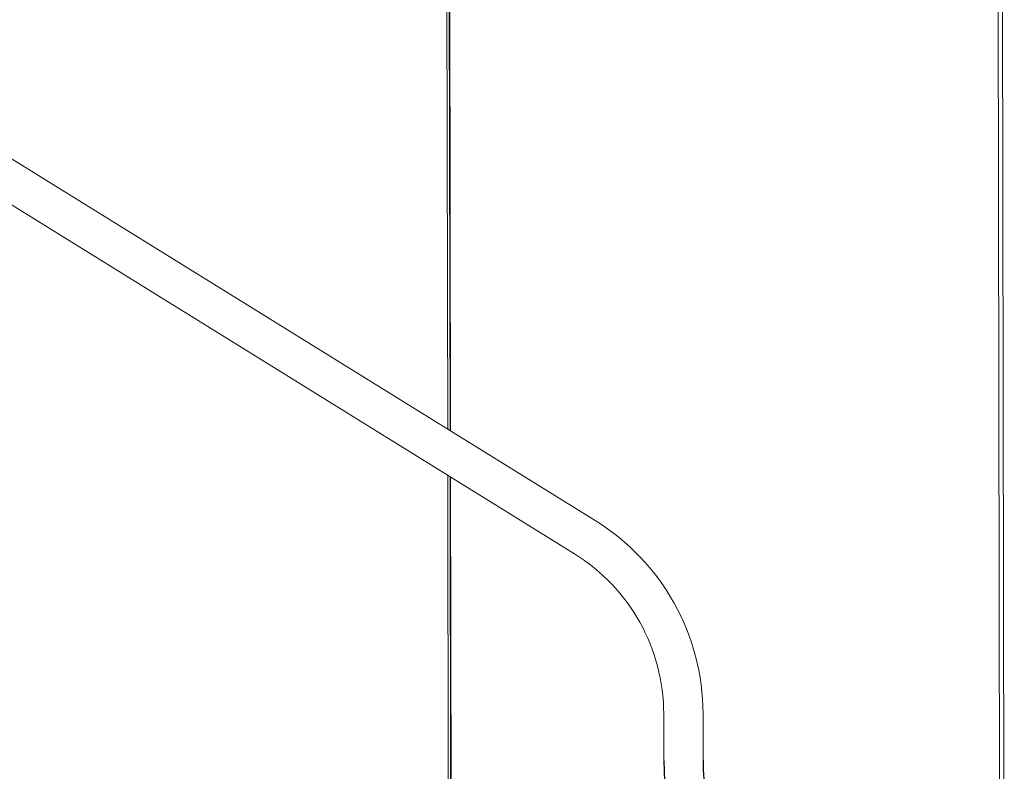
# Model space of a CAD drawing. Extents: x 19.1 to 29.8, y 0.6 to 8.7.
# Drawn here: x 20.3 to 20.8, y 5 to 5.4 of the extents above; entities that cross this region are included whole.
import ezdxf
from ezdxf import colors
from ezdxf.entities.mleader import LeaderData, LeaderLine
from ezdxf.math import Vec2, Vec3

# ---------------------------------------------------------------- set-up
doc = ezdxf.new("R2010")
doc.units = 0
doc.header["$MEASUREMENT"] = 0
doc.layers.get('0').update_dxf_attribs({"linetype": 'CONTINUOUS'})
doc.layers.add('D7', color=7, linetype='CONTINUOUS')

# ---------------------------------------------------------------- blocks, each defined once
blk = doc.blocks.new('A$C04E04434')
at = {"lineweight": 15}
for p, q in [((1.48475667481528, 3.629458201072641), (1.485768328631192, 3.022928648483695)), ((1.485979388966946, 3.628793904782368), (1.486991152422728, 3.022198618411832)), ((1.486288015901387, 3.628304027819059), (1.487299268978855, 3.022014734989788)), ((0.7201635378821187, 3.497700942727501), (1.563998460734471, 2.974650294858438)), ((0.7091875844728008, 3.479993493485033), (1.553022507325153, 2.956942845615969)), ((1.778658870245728, 2.639866703597631), (1.77729940809855, 3.454922165190872)), ((1.78092215681928, 2.640954562565421), (1.779564615350715, 3.454858495518529)), ((1.485808898695762, 2.998605166749093), (1.486428891264602, 2.626893214026797)), ((1.487031717182699, 2.997878317010991), (1.487649518882769, 2.627479883435521)), ((1.487339832429893, 2.997695218346629), (1.487957082141527, 2.627627725346091)), ((1.600378982027443, 2.847328653837541), (1.600337642199683, 2.872113641395091)), ((1.621219910590789, 2.847328653837542), (1.621178512783338, 2.872148402679453))]:
    blk.add_line(p, q, dxfattribs=at)
for radius in [0.120833274152617, 0.1]:
    blk.add_arc((1.500337781300281, 2.871946847806165), radius, 0.09556573126356845, 58.20731664777022, dxfattribs=at)
at = {"layer": 'D7', "color": 7, "linetype": 'Continuous'}
for radius in [0.170840928563338, 0.15]:
    blk.add_arc((1.77121991059078, 2.847328653838137), radius, 180.0000000000021, 239.2105393320629, dxfattribs=at)

msp = doc.modelspace()

# ---------------------------------------------------------------- block references
at = {"layer": 'D7', "color": 7, "linetype": 'Continuous'}
msp.add_blockref('A$C04E04434', (19.06521435495029, 2.154318681928789), dxfattribs=at)

# ---------------------------------------------------------------- leaders
at = {"color": 7, "linetype": 'Continuous'}
ml = msp.add_multileader_mtext('Standard', dxfattribs=at)
ml.set_content('', color=7)
ml.set_leader_properties()
ml.build(insert=Vec2(0, 0))
ml.multileader.update_dxf_attribs({"text_right_attachment_type": 6, "dogleg_length": 0.36, "arrow_head_size": 0.09})
ctx = ml.context
ctx.base_point, ctx.char_height, ctx.arrow_head_size, ctx.landing_gap_size, ctx.plane_origin = Vec3(19.69732307886692, 5.021747713066386), 0.18, 0.09, 0.09, Vec3(20.8996251688875, 5.87159447646755)
ctx.right_attachment, ctx.text_align_type = 6, 2
notes = []
notes.append((ctx, [(0, (1, 1, 0), (19.87912733255913, 4.931747713066386), (-1, 0), 0.001804253692214375, [(0, [(20.76813579309291, 4.848359391337725)], 0, [])])]))
ctx.mtext.insert, ctx.mtext.alignment, ctx.mtext.flow_direction = Vec3(19.78732307886692, 5.111747713066386), 3, 5
for ctx, leaders in notes:
    for number, flags, end, landing, length, lines in leaders:
        leader = LeaderData()
        leader.index, (leader.has_last_leader_line, leader.has_dogleg_vector, leader.attachment_direction) = number, flags
        leader.last_leader_point, leader.dogleg_vector, leader.dogleg_length = Vec3(end), Vec3(landing), length
        for number, points, colour, breaks in lines:
            line = LeaderLine()
            line.index, line.vertices, line.color, line.breaks = number, Vec3.list(points), colors.encode_raw_color(colour), breaks
            leader.lines.append(line)
        ctx.leaders.append(leader)

doc.saveas('drawing.dxf')
